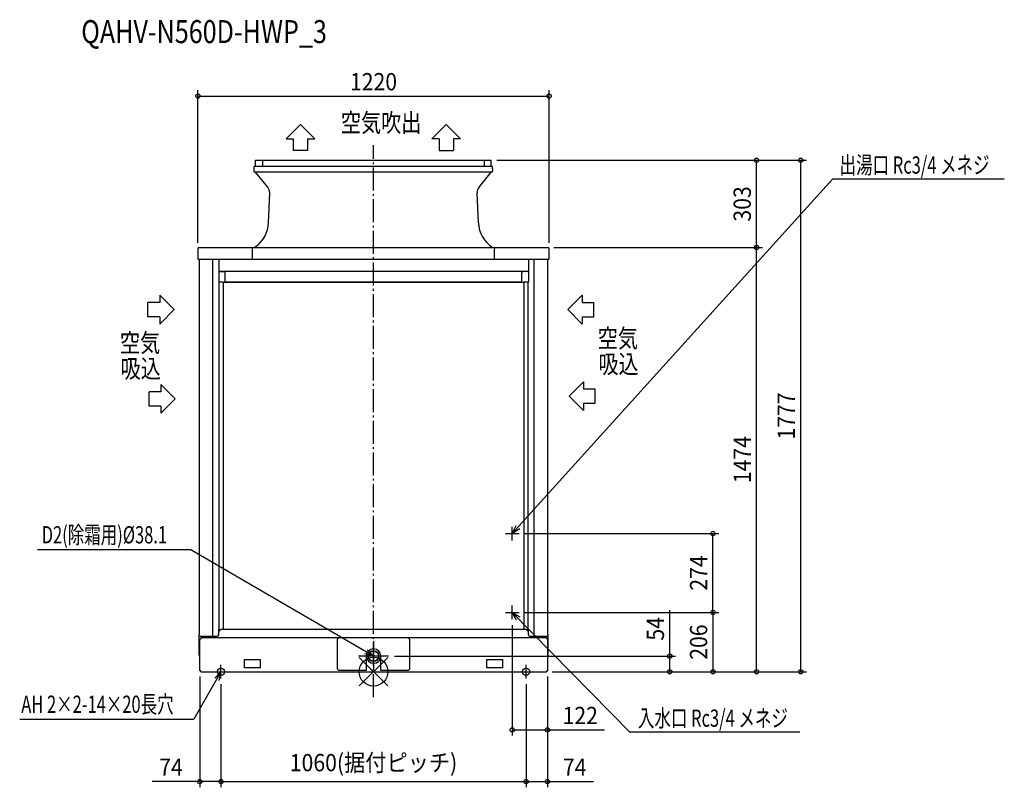
# Model space of a CAD drawing. Extents: x -1229 to 2192, y -402 to 2266.
import ezdxf
from ezdxf.enums import TextEntityAlignment as Align

# ---------------------------------------------------------------- set-up
doc = ezdxf.new("R2010")
doc.units = 0
doc.header["$LTSCALE"] = 20
doc.header["$MEASUREMENT"] = 0
doc.header["$PDMODE"] = 3
doc.header["$PDSIZE"] = -2
doc.linetypes.add('DASHDOT', pattern=[5.5, 4, -0.6, 0.3, -0.6])
doc.layers.get('DEFPOINTS').update_dxf_attribs({"linetype": 'CONTINUOUS'})
for name, color, linetype in [('ARRANGE', 1, 'CONTINUOUS'), ('BASIS', 6, 'DASHDOT'), ('DETAIL', 5, 'CONTINUOUS'), ('ETC', 61, 'CONTINUOUS'), ('FIX', 11, 'CONTINUOUS'), ('NOTE', 4, 'CONTINUOUS'), ('OUTLINE', 3, 'CONTINUOUS'), ('SIZE', 30, 'CONTINUOUS')]:
    doc.layers.add(name, color=color, linetype=linetype)
doc.styles.get("Standard").update_dxf_attribs({"font": 'SIMPLEX', "width": 0.9, "bigfont": 'BIGFONT'})
doc.styles.add('STANDARD1', font='MONOTXT.shx', dxfattribs={"width": 0.7, "height": 60, "bigfont": 'BIGFONT.shx'})
doc.styles.add('STANDARD_MODELNAME', font='MONOTXT.shx', dxfattribs={"width": 0.8, "height": 80, "bigfont": 'BIGFONT.shx'})

msp = doc.modelspace()

# ---------------------------------------------------------------- linework, layer by layer
at = {"layer": 'ARRANGE', "color": 1, "linetype": 'Continuous'}
for p, q in [((50, 49.6), (-50, -49.6)), ((50, -49.5), (-50, 49.5))]:
    msp.add_line(p, q, dxfattribs=at)
msp.add_circle((0, 0), 50, dxfattribs=at)
at = {"layer": 'BASIS', "color": 6, "linetype": 'DASHDOT'}
msp.add_line((0, -88.1), (0, 1829.2), dxfattribs=at)
at = {"layer": 'DEFPOINTS', "color": 7, "linetype": 'Continuous'}
for p in [(610, 2000.2), (409, 1777), (409, 1777), (1331.2, 1777), (1484.3, 1777), (606, 1474), (606, 1474), (1331.2, 1474), (-610, 1470), (610, 1470), (505.7, 480), (1179.6, 480), (505.6, 206), (505.7, 206), (482, 182.3), (52.4, 54), (1029.4, 54), (-604, 3.4), (600.6, 0), (600.6, 0), (600.6, 0), (600.6, 0), (604, 3.4), (604, 3.4), (-530, -23.7), (-530, -23.7), (530, -23.7), (530, -23.7), (1179.6, 0), (604, -202.1), (-530, -381.6), (530, -381.6), (604, -381.6)]:
    msp.add_point(p, dxfattribs=at)
at = {"layer": 'DETAIL', "color": 5, "linetype": 'Continuous'}
for p, q in [((-386.1, 1755.6), (-414.6, 1755.6)), ((-414.6, 1736.1), (-414.6, 1755.6)), ((-409.6, 1777), (409, 1777)), ((-409.6, 1757.6), (-409.6, 1777)), ((-386.3, 1777), (-386.3, 1755.6)), ((385.7, 1755.6), (-386.3, 1755.6)), ((414, 1755.6), (385.5, 1755.6)), ((385.7, 1755.6), (385.7, 1777)), ((409, 1757.6), (409, 1777)), ((414, 1747), (414, 1755.6)), ((414, 1747), (414, 1747)), ((414, 1747), (414, 1747)), ((414, 1736.1), (-414.6, 1736.1)), ((-367.4, 1684), (-409.6, 1736.1)), ((366.9, 1684), (409, 1736.1)), ((414, 1741), (414, 1741)), ((414, 1741), (414, 1741)), ((414, 1736.1), (414, 1741)), ((-365.3, 1560.1), (-360.8, 1663.8)), ((364.7, 1560.1), (360.2, 1663.8)), ((-606, 1474), (606, 1474)), ((-413.6, 1474.5), (-413.5, 1474.5)), ((-610, 1470), (-610, 1434)), ((-420.1, 1434), (-420.1, 1470)), ((420.1, 1434), (420.1, 1470)), ((610, 1434), (610, 1470)), ((-610, 1434), (610, 1434)), ((-605.2, 130), (-605.2, 1434)), ((-558.5, 123), (-558.5, 1434)), ((-538, 1434), (-538, 1354)), ((538, 1434), (538, 1354)), ((558.5, 123), (558.5, 1434)), ((605.2, 130), (605.2, 1434)), ((-538, 1392), (538, 1392)), ((-538, 1391), (-520.3, 1391)), ((-515.3, 1355), (-515.3, 1386)), ((515.3, 1355), (515.3, 1386)), ((538, 1391), (520.3, 1391)), ((-536.8, 1354), (-538, 1354)), ((-536.8, 1355.2), (-522, 1355.2)), ((-536.8, 143), (-536.8, 1355.2)), ((-522, 1355.2), (-522, 741.4)), ((-522, 1353.2), (-1.8, 1353.2)), ((-515.3, 1355), (-1.8, 1355)), ((-1.8, 1355), (515.3, 1355)), ((-1.8, 1353.2), (522, 1353.2)), ((522, 1355.2), (522, 752)), ((522, 1355.2), (536.8, 1355.2)), ((536.8, 143), (536.8, 1355.2)), ((536.8, 1354), (538, 1354)), ((-522, 741.4), (-522, 148)), ((522, 752), (522, 148)), ((-538, 128), (-538, 148)), ((-536.8, 148), (-538, 148)), ((-538, 143), (-533, 143)), ((-533, 145), (-531.3, 148)), ((-533, 143), (-533, 145)), ((-531.3, 148), (531.3, 148)), ((531.3, 148), (533, 145)), ((533, 145), (533, 143)), ((533, 143), (538, 143)), ((536.8, 148), (538, 148)), ((538, 128), (538, 148)), ((-605.9, 57.2), (-605.9, 130)), ((-605.9, 130), (-605.2, 130)), ((-605.9, 123), (-543, 123)), ((-604, 3.4), (-604, 114.6)), ((-604, 114.6), (-600.6, 114.6)), ((-600.6, 118), (-600.6, 114.6)), ((600.6, 118), (-600.6, 118)), ((-120, 118), (-125, 113)), ((-125, 9), (-125, 113)), ((125, 113), (120, 118)), ((125, 113), (125, 9)), ((543, 123), (607, 123)), ((600.6, 118), (600.6, 114.6)), ((604, 114.6), (600.6, 114.6)), ((604, 114.6), (604, 3.4)), ((607, 130), (605.2, 130)), ((607, 57.2), (607, 130)), ((-604.8, 56), (-604.8, 56)), ((-604.8, 56), (-604, 55.9)), ((-448, 13), (-448, 43)), ((-448, 43), (-394, 43)), ((-394, 43), (-394, 13)), ((-24.8, 4), (-24.8, 54.2)), ((25.2, 4), (25.2, 54.2)), ((394, 13), (394, 43)), ((394, 43), (448, 43)), ((448, 43), (448, 13)), ((604, 55.9), (605.8, 56)), ((605.8, 56), (605.8, 56)), ((-600.6, 3.4), (-604, 3.4)), ((-600.6, 3.2), (-600.6, 3.4)), ((-600.6, 0), (-600.6, 3.2)), ((-600.6, 0), (600.6, 0)), ((-394, 13), (-448, 13)), ((-125, 9), (-120, 4)), ((-24.8, 4), (-120, 4)), ((120, 4), (25.2, 4)), ((120, 4), (125, 9)), ((448, 13), (394, 13)), ((600.6, 3.2), (600.6, 3.4)), ((600.6, 3.4), (604, 3.4)), ((600.6, 3.2), (600.6, 0))]:
    msp.add_line(p, q, dxfattribs=at)
for points in [[(592.8, 118), (592.8, 118), (592.8, 118), (592.8, 118), (592.8, 118), (592.8, 118), (592.8, 118), (592.8, 118), (592.8, 118), (592.8, 118), (592.8, 118), (592.8, 118), (592.8, 118), (592.7, 118), (592.7, 118), (592.7, 118), (592.7, 118), (592.7, 118), (592.7, 118), (592.7, 118), (592.7, 118), (592.7, 118), (592.7, 118), (592.7, 118), (592.7, 118), (592.7, 118), (592.7, 118), (592.7, 118), (592.7, 118), (592.7, 118), (592.7, 118), (592.7, 118), (592.6, 118), (592.6, 118), (592.6, 118), (592.6, 118), (592.6, 118), (592.6, 118), (592.6, 118), (592.6, 118), (592.6, 118), (592.6, 118), (592.6, 118), (592.6, 118), (592.6, 118), (592.6, 118), (592.6, 118), (592.6, 118), (592.6, 118), (592.5, 118), (592.5, 118), (592.5, 118), (592.5, 118), (592.5, 118), (592.5, 118), (592.5, 118), (592.5, 118), (592.5, 118), (592.5, 118), (592.5, 118)], [(-605.9, 57.2), (-605.9, 57.1), (-605.9, 57.1), (-605.9, 57.1), (-605.9, 57.1), (-605.9, 57.1), (-605.9, 57.1), (-605.9, 57.1), (-605.9, 57), (-605.9, 57), (-605.9, 57), (-605.9, 57), (-605.9, 57), (-605.9, 57), (-605.9, 57), (-605.9, 57), (-605.9, 56.9), (-605.9, 56.9), (-605.9, 56.9), (-605.9, 56.9), (-605.9, 56.9), (-605.9, 56.9), (-605.9, 56.9), (-605.9, 56.8), (-605.9, 56.8), (-605.9, 56.8), (-605.9, 56.8), (-605.9, 56.8), (-605.9, 56.8), (-605.9, 56.8), (-605.9, 56.8), (-605.9, 56.7), (-605.8, 56.7), (-605.8, 56.7), (-605.8, 56.7), (-605.8, 56.7), (-605.8, 56.7), (-605.8, 56.7), (-605.8, 56.6), (-605.8, 56.6), (-605.8, 56.6), (-605.8, 56.6), (-605.8, 56.6), (-605.8, 56.6), (-605.8, 56.6), (-605.8, 56.6), (-605.8, 56.6), (-605.8, 56.5), (-605.8, 56.5), (-605.7, 56.5), (-605.7, 56.5), (-605.7, 56.5), (-605.7, 56.5), (-605.7, 56.5), (-605.7, 56.5), (-605.7, 56.5), (-605.7, 56.4), (-605.7, 56.4), (-605.7, 56.4), (-605.7, 56.4), (-605.7, 56.4), (-605.6, 56.4), (-605.6, 56.4), (-605.6, 56.4), (-605.6, 56.4), (-605.6, 56.3), (-605.6, 56.3), (-605.6, 56.3), (-605.6, 56.3), (-605.6, 56.3), (-605.6, 56.3), (-605.5, 56.3), (-605.5, 56.3), (-605.5, 56.3), (-605.5, 56.3), (-605.5, 56.3), (-605.5, 56.2), (-605.5, 56.2), (-605.5, 56.2), (-605.5, 56.2), (-605.5, 56.2), (-605.5, 56.2), (-605.4, 56.2), (-605.4, 56.2), (-605.4, 56.2), (-605.4, 56.2), (-605.4, 56.2), (-605.4, 56.2), (-605.4, 56.1), (-605.4, 56.1), (-605.4, 56.1), (-605.3, 56.1), (-605.3, 56.1), (-605.3, 56.1), (-605.3, 56.1), (-605.3, 56.1), (-605.3, 56.1), (-605.3, 56.1), (-605.2, 56.1), (-605.2, 56.1), (-605.2, 56.1), (-605.2, 56.1), (-605.2, 56.1), (-605.2, 56.1), (-605.2, 56), (-605.2, 56), (-605.2, 56), (-605.1, 56), (-605.1, 56), (-605.1, 56), (-605.1, 56), (-605.1, 56), (-605.1, 56), (-605.1, 56), (-605.1, 56), (-605, 56), (-605, 56), (-605, 56), (-605, 56), (-605, 56), (-605, 56), (-605, 56), (-604.9, 56), (-604.9, 56), (-604.9, 56), (-604.9, 56), (-604.9, 56), (-604.9, 56), (-604.9, 56), (-604.9, 56), (-604.8, 56), (-604.8, 56), (-604.8, 56), (-604.8, 56), (-604.8, 56)]]:
    msp.add_lwpolyline(points, dxfattribs=at)
for radius in [19, 18]:
    msp.add_circle((0, 54), radius, dxfattribs=at)
for centre, radius, start, end in [((-411.6, 1757.6), 2, 270, 0), ((411, 1757.6), 2, 180, 270), ((828.2, 1744), 414.3, 179.5886, 180.4114), ((-390.8, 1665.2), 30, 357.5, 39), ((390.2, 1665.2), 30, 141, 182.5), ((-470.3, 1562.8), 105, 304.1955, 358.4983), ((469.7, 1562.8), 105, 181.4985, 237.2933), ((-606, 1470), 4, 90, 180), ((-424.1, 1470), 4, 0, 90), ((-424.1, 1470), 4, 0, 90), ((-415.2, 1477), 3, 272.252, 286.9264), ((-415.2, 1477), 3, 286.9232, 302.4691), ((-470.3, 1562.8), 105, 302.709, 304.1965), ((414.6, 1477), 3, 237.2929, 267.748), ((424.1, 1470), 4, 90, 180), ((424.1, 1470), 4, 90, 180), ((606, 1470), 4, 0, 90), ((-520.3, 1386), 5, 0, 90), ((520.3, 1386), 5, 90, 180), ((-543, 128), 5, 270, 0), ((543, 128), 5, 180, 270), ((0.2, 54.2), 25, 0, 180), ((0.2, 54.2), 25, 180, 0), ((605.8, 57.2), 1.2, 271.9986, 290.3991), ((605.8, 57.2), 1.2, 291.3944, 359.9626), ((605.8, 57.2), 1.2, 290.4005, 291.408)]:
    msp.add_arc(centre, radius, start, end, dxfattribs=at)
at = {"layer": 'FIX', "color": 11, "linetype": 'Continuous'}
for centre in [(-530, 0), (530, 0)]:
    msp.add_circle(centre, 12.4, dxfattribs=at)
at = {"layer": 'NOTE', "color": 4, "linetype": 'Continuous'}
for p, q in [((-304, 1851.8), (-254, 1901.7)), ((-254, 1901.7), (-204, 1851.8)), ((252.7, 1901.7), (202.7, 1851.8)), ((302.7, 1851.8), (252.7, 1901.7)), ((-304, 1851.8), (-279, 1851.8)), ((-279, 1851.8), (-279, 1811.1)), ((-229, 1851.8), (-204, 1851.8)), ((-229, 1851.8), (-229, 1811.1)), ((227.7, 1851.8), (202.7, 1851.8)), ((227.7, 1851.8), (227.7, 1811.1)), ((277.7, 1851.8), (277.7, 1811.1)), ((302.7, 1851.8), (277.7, 1851.8)), ((-229, 1811.1), (-279, 1811.1)), ((227.7, 1811.1), (277.7, 1811.1)), ((482, 480), (1594.6, 1711.5)), ((2191.8, 1711.5), (1594.6, 1711.5)), ((-743.1, 1308.1), (-693.2, 1258.1)), ((-743.1, 1308.1), (-743.1, 1283.1)), ((725.3, 1308.1), (675.4, 1258.1)), ((725.3, 1308.1), (725.3, 1283.1)), ((-743.1, 1283.1), (-783.8, 1283.1)), ((-783.8, 1233.1), (-783.8, 1283.1)), ((725.3, 1283.1), (766, 1283.1)), ((766, 1233.1), (766, 1283.1)), ((-743.1, 1233.1), (-783.8, 1233.1)), ((-693.2, 1258.1), (-743.1, 1208.1)), ((-743.1, 1233.1), (-743.1, 1208.1)), ((675.4, 1258.1), (725.3, 1208.1)), ((725.3, 1233.1), (766, 1233.1)), ((725.3, 1233.1), (725.3, 1208.1)), ((-738.9, 998.1), (-738.9, 973.1)), ((-738.9, 998.1), (-689, 948.1)), ((729.6, 1007.8), (679.7, 957.8)), ((729.6, 1007.8), (729.6, 982.8)), ((-779.5, 923.1), (-779.5, 973.1)), ((-738.9, 973.1), (-779.5, 973.1)), ((729.6, 982.8), (770.3, 982.8)), ((770.3, 932.8), (770.3, 982.8)), ((-689, 948.1), (-738.9, 898.1)), ((679.7, 957.8), (729.6, 907.8)), ((729.6, 932.8), (770.3, 932.8)), ((729.6, 932.8), (729.6, 907.8)), ((-738.9, 923.1), (-779.5, 923.1)), ((-738.9, 923.1), (-738.9, 898.1)), ((458.3, 480), (505.7, 480)), ((482, 480), (496.1, 507.6)), ((482, 456.3), (482, 503.7)), ((508.1, 496.9), (482, 480)), ((-1167.5, 424.3), (-637.3, 424.3)), ((0.2, 53.9), (-637.3, 424.3)), ((458.3, 206), (505.7, 206)), ((482, 182.3), (482, 229.7)), ((497.3, 179), (482, 206)), ((482, 206), (508.8, 190.2)), ((482, 206), (890.7, -210.3)), ((0, 106.4), (0, 1.6)), ((-21.7, 75.9), (0.2, 53.9)), ((52.4, 54), (-52.4, 54)), ((0.2, 53.9), (-29.8, 62)), ((-551.9, -22), (-530, 0)), ((-530, 0), (-538, -30)), ((-530, -23.7), (-530, 23.7)), ((530, -23.7), (530, 23.7)), ((-530, 0), (-624.8, -164.6)), ((-1229.5, -164.6), (-624.8, -164.6)), ((1481.5, -210.3), (890.7, -210.3))]:
    msp.add_line(p, q, dxfattribs=at)
at = {"layer": 'OUTLINE', "color": 3, "linetype": 'Continuous'}
for p, q in [((-414.6, 1736.1), (-414.6, 1755.6)), ((-411.6, 1755.6), (-414.6, 1755.6)), ((-409.6, 1757.6), (-409.6, 1777)), ((-409.6, 1777), (409, 1777)), ((409, 1757.6), (409, 1777)), ((414, 1755.6), (411, 1755.6)), ((414, 1747), (414, 1755.6)), ((414, 1747), (414, 1747)), ((414, 1747), (414, 1747)), ((-409.6, 1736.1), (-414.6, 1736.1)), ((-367.4, 1684), (-409.6, 1736.1)), ((366.9, 1684), (409, 1736.1)), ((414, 1736.1), (409, 1736.1)), ((414, 1736.1), (414, 1741)), ((414, 1741), (414, 1741)), ((414, 1741), (414, 1741)), ((-365.3, 1560.1), (-360.8, 1663.8)), ((364.7, 1560.1), (360.2, 1663.8)), ((-606, 1474), (606, 1474)), ((-413.6, 1474.5), (-413.5, 1474.5)), ((-610, 1470), (-610, 1434)), ((610, 1434), (610, 1470)), ((-610, 1434), (610, 1434)), ((-605.2, 130), (-605.2, 1434)), ((605.2, 130), (605.2, 1434)), ((-605.9, 130), (-605.2, 130)), ((-605.9, 57.2), (-605.9, 130)), ((607, 130), (605.2, 130)), ((607, 57.2), (607, 130)), ((-604.8, 56), (-604, 55.9)), ((-604.8, 56), (-604.8, 56)), ((-604, 3.4), (-604, 55.9)), ((604, 55.9), (605.8, 56)), ((604, 55.9), (604, 3.4)), ((605.8, 56), (605.8, 56)), ((-600.6, 3.4), (-604, 3.4)), ((-600.6, 3.2), (-600.6, 3.4)), ((-600.6, 0), (-600.6, 3.2)), ((-600.6, 0), (600.6, 0)), ((600.6, 3.4), (604, 3.4)), ((600.6, 3.2), (600.6, 3.4)), ((600.6, 3.2), (600.6, 0))]:
    msp.add_line(p, q, dxfattribs=at)
msp.add_lwpolyline([(-605.9, 57.2), (-605.9, 57.1), (-605.9, 57.1), (-605.9, 57.1), (-605.9, 57.1), (-605.9, 57.1), (-605.9, 57.1), (-605.9, 57.1), (-605.9, 57), (-605.9, 57), (-605.9, 57), (-605.9, 57), (-605.9, 57), (-605.9, 57), (-605.9, 57), (-605.9, 57), (-605.9, 56.9), (-605.9, 56.9), (-605.9, 56.9), (-605.9, 56.9), (-605.9, 56.9), (-605.9, 56.9), (-605.9, 56.9), (-605.9, 56.8), (-605.9, 56.8), (-605.9, 56.8), (-605.9, 56.8), (-605.9, 56.8), (-605.9, 56.8), (-605.9, 56.8), (-605.9, 56.8), (-605.9, 56.7), (-605.8, 56.7), (-605.8, 56.7), (-605.8, 56.7), (-605.8, 56.7), (-605.8, 56.7), (-605.8, 56.7), (-605.8, 56.6), (-605.8, 56.6), (-605.8, 56.6), (-605.8, 56.6), (-605.8, 56.6), (-605.8, 56.6), (-605.8, 56.6), (-605.8, 56.6), (-605.8, 56.6), (-605.8, 56.5), (-605.8, 56.5), (-605.7, 56.5), (-605.7, 56.5), (-605.7, 56.5), (-605.7, 56.5), (-605.7, 56.5), (-605.7, 56.5), (-605.7, 56.5), (-605.7, 56.4), (-605.7, 56.4), (-605.7, 56.4), (-605.7, 56.4), (-605.7, 56.4), (-605.6, 56.4), (-605.6, 56.4), (-605.6, 56.4), (-605.6, 56.4), (-605.6, 56.3), (-605.6, 56.3), (-605.6, 56.3), (-605.6, 56.3), (-605.6, 56.3), (-605.6, 56.3), (-605.5, 56.3), (-605.5, 56.3), (-605.5, 56.3), (-605.5, 56.3), (-605.5, 56.3), (-605.5, 56.2), (-605.5, 56.2), (-605.5, 56.2), (-605.5, 56.2), (-605.5, 56.2), (-605.5, 56.2), (-605.4, 56.2), (-605.4, 56.2), (-605.4, 56.2), (-605.4, 56.2), (-605.4, 56.2), (-605.4, 56.2), (-605.4, 56.1), (-605.4, 56.1), (-605.4, 56.1), (-605.3, 56.1), (-605.3, 56.1), (-605.3, 56.1), (-605.3, 56.1), (-605.3, 56.1), (-605.3, 56.1), (-605.3, 56.1), (-605.2, 56.1), (-605.2, 56.1), (-605.2, 56.1), (-605.2, 56.1), (-605.2, 56.1), (-605.2, 56.1), (-605.2, 56), (-605.2, 56), (-605.2, 56), (-605.1, 56), (-605.1, 56), (-605.1, 56), (-605.1, 56), (-605.1, 56), (-605.1, 56), (-605.1, 56), (-605.1, 56), (-605, 56), (-605, 56), (-605, 56), (-605, 56), (-605, 56), (-605, 56), (-605, 56), (-604.9, 56), (-604.9, 56), (-604.9, 56), (-604.9, 56), (-604.9, 56), (-604.9, 56), (-604.9, 56), (-604.9, 56), (-604.8, 56), (-604.8, 56), (-604.8, 56), (-604.8, 56), (-604.8, 56)], dxfattribs=at)
for centre, radius, start, end in [((-411.6, 1757.6), 2, 270, 0), ((411, 1757.6), 2, 180, 270), ((828.2, 1744), 414.3, 179.5886, 180.4114), ((-390.8, 1665.2), 30, 357.5, 39), ((390.2, 1665.2), 30, 141, 182.5), ((-470.3, 1562.8), 105, 304.1955, 358.4983), ((469.7, 1562.8), 105, 181.4985, 237.2933), ((-606, 1470), 4, 90, 180), ((-415.2, 1477), 3, 272.252, 286.9264), ((-415.2, 1477), 3, 286.9232, 302.4691), ((-470.3, 1562.8), 105, 302.709, 304.1965), ((414.6, 1477), 3, 237.2929, 270), ((606, 1470), 4, 0, 90), ((605.8, 57.2), 1.2, 271.9986, 290.3991), ((605.8, 57.2), 1.2, 291.3944, 359.9626), ((605.8, 57.2), 1.2, 290.4005, 291.408)]:
    msp.add_arc(centre, radius, start, end, dxfattribs=at)
at = {"layer": 'SIZE', "color": 30, "linetype": 'Continuous'}
for p, q in [((-610, 1490), (-610, 2020.2)), ((610, 1490), (610, 2020.2)), ((-610, 2000.2), (610, 2000.2)), ((429, 1777), (1504.3, 1777)), ((429, 1777), (1351.2, 1777)), ((1331.2, 1474), (1331.2, 1777)), ((1484.3, 0), (1484.3, 1777)), ((626, 1474), (1351.2, 1474)), ((626, 1474), (1351.2, 1474)), ((1331.2, 0), (1331.2, 1474)), ((525.7, 480), (1199.6, 480)), ((1179.6, 206), (1179.6, 480)), ((525.6, 206), (1199.6, 206)), ((525.7, 206), (1199.6, 206)), ((1029.4, 54), (1029.4, 214)), ((1179.6, 206), (1179.6, 0)), ((482, 162.3), (482, -222.1)), ((72.4, 54), (1049.4, 54)), ((1029.4, 0), (1029.4, 54)), ((-604, -16.6), (-604, -401.6)), ((604, -16.6), (604, -401.6)), ((604, -16.6), (604, -222.1)), ((620.6, 0), (1049.4, 0)), ((620.6, 0), (1199.6, 0)), ((620.6, 0), (1351.2, 0)), ((620.6, 0), (1504.3, 0)), ((-530, -43.7), (-530, -401.6)), ((-530, -43.7), (-530, -401.6)), ((530, -43.7), (530, -401.6)), ((530, -43.7), (530, -401.6)), ((482, -202.1), (604, -202.1)), ((604, -202.1), (802.6, -202.1)), ((-604, -381.6), (-768.7, -381.6)), ((-530, -381.6), (-604, -381.6)), ((-530, -381.6), (530, -381.6)), ((530, -381.6), (604, -381.6)), ((604, -381.6), (764, -381.6))]:
    msp.add_line(p, q, dxfattribs=at)
for centre in [(-610, 2000.2), (610, 2000.2), (1331.2, 1777), (1484.3, 1777), (1331.2, 1474), (1331.2, 1474), (1179.6, 480), (1179.6, 206), (1179.6, 206), (1029.4, 54), (1029.4, 0), (1179.6, 0), (1331.2, 0), (1484.3, 0), (482, -202.1), (604, -202.1), (-604, -381.6), (-530, -381.6), (-530, -381.6), (530, -381.6), (530, -381.6), (604, -381.6)]:
    msp.add_circle(centre, 7.5, dxfattribs=at)

# ---------------------------------------------------------------- texts
at = {"layer": 'ETC', "color": 61, "linetype": 'Continuous', "style": 'STANDARD_MODELNAME', "width": 0.8}
msp.add_text('QAHV-N560D-HWP_3', height=80, rotation=0, dxfattribs=at).set_placement((-1015.6, 2184.2))
at = {"layer": 'NOTE', "color": 4, "linetype": 'Continuous', "style": 'STANDARD1'}
for s, height, rotation, width, p in [('空気吹出', 64, 360, 0.8, (-113.3, 1875.7)), ('出湯口 Rc3/4 メネジ', 60, 0, 0.7, (1619.6, 1730.6)), ('空気', 64, 360, 0.8, (779.1, 1126.8)), ('空気', 64, 360, 0.8, (-881.2, 1111)), ('吸込', 64, 360, 0.8, (781.5, 1036.9)), ('吸込', 64, 360, 0.8, (-878.7, 1021.2)), ('D2(除霜用)%%C38.1', 60, 360, 0.7, (-1153.1, 445.8)), ('AH 2×2-14×20長穴', 60, 360, 0.7, (-1223.9, -143.1)), ('入水口 Rc3/4 メネジ', 60, 0, 0.7, (918.7, -191.3))]:
    msp.add_text(s, height=height, rotation=rotation, dxfattribs=dict(at, width=width)).set_placement(p)
at = {"layer": 'SIZE', "color": 30, "linetype": 'Continuous', "width": 0.9}
for s, p in [('1220', (0, 2020.2)), ('122', (718.3, -182.1)), ('74', (-703.7, -361.6)), ('1060(据付ピッチ)', (0, -345.9)), ('74', (699, -361.6))]:
    msp.add_text(s, height=60, dxfattribs=at).set_placement(p, align=Align.CENTER)
for s, p in [('303', (1311.2, 1625.5)), ('1777', (1464.3, 888.5)), ('1474', (1311.2, 737)), ('274', (1159.6, 343)), ('54', (1009.4, 149)), ('206', (1159.6, 103))]:
    msp.add_text(s, height=60, rotation=90, dxfattribs=at).set_placement(p, align=Align.CENTER)

doc.saveas('drawing.dxf')
